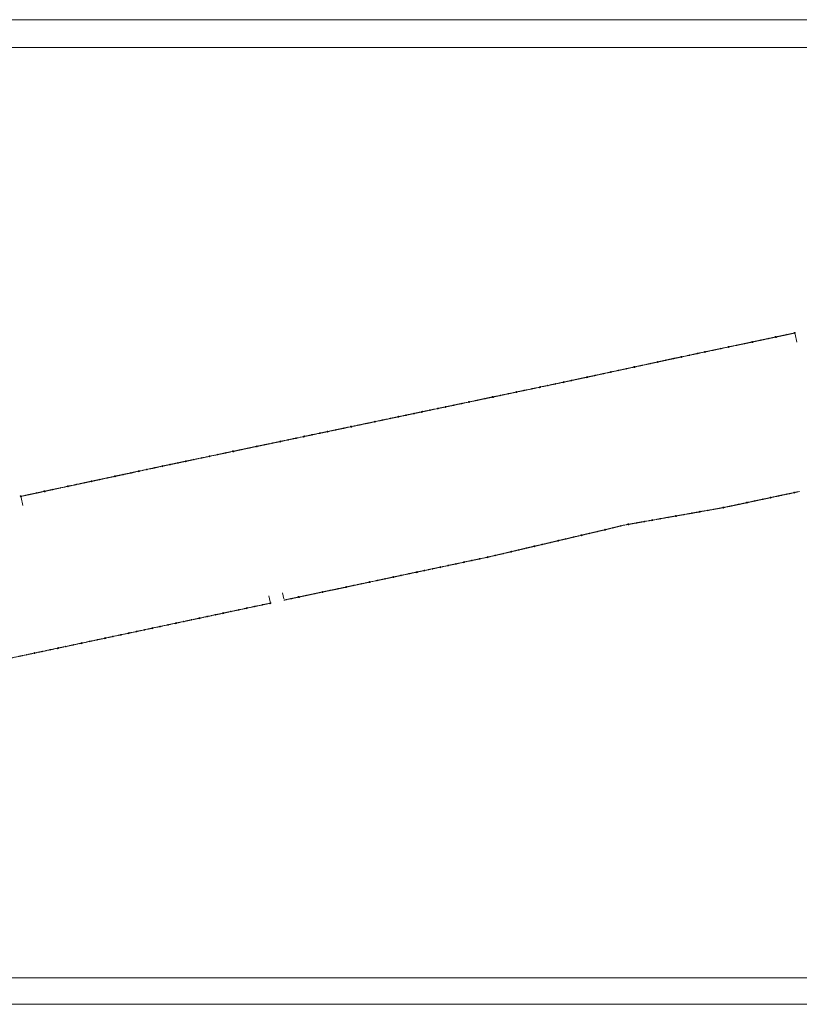
# Model space of a CAD drawing. Units: inches. Extents: x 1569704 to 4117190, y -476571 to -102947.
# Drawn here: x 3536435 to 3832271, y -476571 to -102947 of the extents above; entities that cross this region are included whole.
import ezdxf

# ---------------------------------------------------------------- set-up
doc = ezdxf.new("R2010")
doc.units = ezdxf.units.IN
doc.header["$MEASUREMENT"] = 0
doc.linetypes.add('PHANTOM2', pattern=[1.25, 0.625, -0.125, 0.125, -0.125, 0.125, -0.125])
doc.layers.get('0').update_dxf_attribs({"lineweight": 5})
doc.layers.get('Defpoints').update_dxf_attribs({"lineweight": 9})
for name, color, linetype, lineweight in [('lan canntg', 1, 'FENCELINE2', 13), ('tim', 95, 'PHANTOM2', 15), ('tru', 1, 'Continuous', 5), ('Via  he', 1, 'Continuous', 15)]:
    doc.layers.add(name, color=color, linetype=linetype, lineweight=lineweight)
doc.linetypes.add('FENCELINE2', pattern='A,0.25,-0.1,[132,ltypeshp.shx,S=0.1,R=0,X=-0.1,Y=0],-0.1,1', length=1.45)

# ---------------------------------------------------------------- blocks, each defined once
blk = doc.blocks.new('*U10')
at = {"color": 0, "extrusion": (0, 0.010928, 0.99994), "const_width": 0.377, "elevation": -3.38}
blk.add_lwpolyline([(971.69, 10.1), (971.69, 363.19), (16.22, 363.17), (16.22, 10.09), (971.69, 10.1)], dxfattribs=at)
at = {"layer": 'Defpoints', "color": 1, "extrusion": (0, 0.010928, 0.99994), "elevation": -3.38}
blk.add_lwpolyline([(0, 0.04), (981.74, 0.05), (981.74, 373.68), (0, 373.67)], close=True, dxfattribs=at)
blk = doc.blocks.new('350x350')
at = {"layer": 'Via  he'}
h = blk.add_hatch(color=256, dxfattribs=at)
h.set_gradient(color1=(173, 173, 173), one_color=1, tint=1, name='SPHERICAL')
h.paths.add_polyline_path([(175, -175), (175, 175), (-175, 175), (-175, -175)])
at = {"layer": 'tru'}
blk.add_line((175, 175), (-175, -175), dxfattribs=at)
at = {"layer": 'tru', "color": 1}
blk.add_lwpolyline([(-175, 175), (175, 175), (175, -175), (-175, -175)], close=True, dxfattribs=at)
blk = doc.blocks.new('20')
h = blk.add_hatch(color=256)
h.set_gradient(color1=(173, 173, 173), one_color=1, tint=1, name='SPHERICAL')
h.paths.add_polyline_path([(100, 100), (-100, 100), (-100, -100)], flags=17)
h.paths.add_polyline_path([(100, 100), (-100, -100), (100, -100)], flags=17)
at = {"layer": 'tru', "linetype": 'Continuous'}
blk.add_lwpolyline([(-100, 100), (100, 100), (100, -100), (-100, -100)], close=True, dxfattribs=at)

msp = doc.modelspace()

# ---------------------------------------------------------------- linework, layer by layer
at = {"layer": 'lan canntg', "color": 1, "linetype": 'Continuous', "elevation": -443}
for points in [[(3536875, -283774), (3538314, -283477), (3540188, -283078), (3541686, -282758), (3542983, -282481), (3544192, -282223), (3545622, -281918), (3546934, -281638), (3548019, -281406), (3548971, -281203), (3549834, -281019), (3550887, -280794), (3552039, -280548), (3553145, -280312), (3554624, -279997), (3555482, -279814), (3556693, -279555), (3557178, -279452), (3558110, -279253), (3559028, -279057), (3559972, -278855), (3560824, -278673), (3562335, -278351), (3563623, -278076), (3564931, -277797), (3566069, -277554), (3567241, -277307), (3568682, -276997), (3571402, -276415), (3574377, -275777), (3576685, -275289), (3577993, -275010), (3579181, -274756), (3579981, -274585), (3581006, -274366), (3583507, -273833), (3584567, -273607), (3585717, -273361), (3586886, -273112), (3588735, -272717), (3592001, -272025), (3596240, -271138), (3598654, -270633), (3600266, -270295), (3601608, -270014), (3603254, -269670), (3604964, -269312), (3607454, -268791), (3609828, -268294), (3611553, -267933), (3613428, -267541), (3614957, -267221), (3616523, -266893), (3618146, -266554), (3619726, -266223), (3621083, -265939), (3622794, -265581), (3624611, -265201), (3626339, -264839), (3628094, -264472), (3629882, -264098), (3631716, -263714), (3633857, -263266), (3635698, -262881), (3638806, -262230), (3639590, -262066), (3640251, -261928), (3641711, -261622), (3642452, -261467), (3643732, -261200), (3644538, -261031), (3645602, -260808), (3646633, -260593), (3647588, -260393), (3648640, -260173), (3649799, -259930), (3650555, -259772), (3651392, -259597), (3652241, -259419), (3653069, -259246), (3653864, -259079), (3654516, -258943), (3655215, -258797), (3656197, -258591), (3657041, -258415), (3658064, -258200), (3659007, -258003), (3659904, -257809), (3660790, -257630), (3661802, -257418), (3663441, -257075), (3664996, -256750), (3665967, -256547), (3666840, -256364), (3667958, -256130), (3668999, -255912), (3670016, -255699), (3671151, -255462), (3672195, -255243), (3673146, -255044), (3674326, -254798), (3675732, -254503), (3676999, -254237), (3677748, -254081), (3678829, -253855), (3679695, -253674), (3680700, -253464), (3681738, -253246), (3682720, -253042), (3683867, -252802), (3684784, -252609), (3685880, -252380), (3686935, -252159), (3688068, -251922), (3689178, -251689), (3690424, -251429), (3691399, -251225), (3692425, -251010), (3693450, -250796), (3694459, -250584), (3695419, -250384), (3696615, -250133), (3697616, -249924), (3698667, -249704), (3699420, -249546), (3700443, -249332), (3701426, -249127), (3702373, -248928), (3703364, -248721), (3704489, -248486), (3706629, -248038), (3709402, -247458), (3712195, -246863), (3714636, -246362), (3716512, -245970), (3718464, -245561), (3720594, -245115), (3722882, -244637), (3724962, -244201), (3728876, -243382), (3736209, -241848), (3744881, -240019), (3750079, -238903), (3754474, -237960), (3758677, -237059), (3766206, -235443), (3771055, -234403), (3772988, -233988), (3776700, -233192), (3779050, -232688), (3781938, -232068), (3784841, -231445), (3787441, -230887), (3790111, -230315), (3792114, -229892), (3793766, -229545), (3797772, -228703), (3800426, -228144), (3805586, -227059), (3808104, -226530), (3811525, -225811), (3815502, -224974), (3820930, -223833), (3822699, -223461), (3826226, -222719), (3830528, -221797)], [(3536891, -283852), (3538331, -283556), (3540204, -283156), (3541703, -282836), (3543000, -282559), (3544209, -282301), (3545639, -281996), (3546951, -281716), (3548036, -281484), (3548987, -281281), (3549851, -281097), (3550903, -280872), (3552056, -280627), (3553162, -280390), (3554640, -280075), (3555499, -279892), (3556709, -279633), (3557194, -279530), (3558127, -279331), (3559044, -279135), (3559988, -278934), (3560841, -278752), (3562352, -278429), (3563640, -278154), (3564947, -277875), (3566086, -277632), (3567258, -277385), (3568698, -277075), (3571419, -276493), (3574394, -275855), (3576701, -275367), (3578010, -275088), (3579198, -274834), (3579998, -274664), (3581023, -274445), (3583523, -273911), (3584584, -273685), (3585734, -273439), (3586903, -273190), (3588751, -272795), (3592017, -272103), (3596256, -271216), (3598670, -270711), (3600283, -270374), (3601625, -270093), (3603270, -269748), (3604980, -269390), (3607470, -268869), (3609845, -268373), (3611570, -268012), (3613444, -267619), (3614973, -267299), (3616540, -266972), (3618163, -266632), (3619742, -266301), (3621099, -266018), (3622810, -265659), (3624628, -265279), (3626355, -264918), (3628110, -264550), (3629899, -264176), (3631733, -263792), (3633873, -263344), (3635715, -262959), (3638822, -262309), (3639606, -262145), (3640267, -262006), (3641727, -261701), (3642469, -261545), (3643748, -261278), (3644555, -261109), (3645618, -260887), (3646649, -260671), (3647604, -260471), (3648656, -260251), (3649815, -260008), (3650572, -259850), (3651409, -259675), (3652258, -259497), (3653085, -259324), (3653880, -259158), (3654532, -259021), (3655232, -258875), (3656213, -258669), (3657057, -258493), (3658081, -258279), (3659024, -258081), (3659920, -257887), (3660806, -257708), (3661818, -257497), (3663457, -257154), (3665012, -256828), (3665983, -256625), (3666856, -256442), (3667975, -256208), (3669015, -255991), (3670032, -255778), (3671168, -255540), (3672212, -255322), (3673162, -255123), (3674342, -254876), (3675748, -254582), (3677015, -254315), (3677764, -254160), (3678845, -253934), (3679711, -253752), (3680717, -253542), (3681754, -253325), (3682736, -253120), (3683884, -252880), (3684800, -252687), (3685897, -252458), (3686952, -252237), (3688085, -252000), (3689195, -251768), (3690440, -251507), (3691415, -251303), (3692441, -251088), (3693466, -250874), (3694476, -250663), (3695435, -250462), (3696632, -250211), (3697632, -250002), (3698683, -249782), (3699436, -249625), (3700459, -249411), (3701442, -249205), (3702390, -249007), (3703380, -248799), (3704506, -248564), (3706645, -248116), (3709418, -247536), (3712212, -246942), (3714652, -246441), (3716528, -246048), (3718480, -245639), (3720610, -245194), (3722899, -244715), (3724979, -244280), (3728893, -243461), (3736226, -241926), (3744898, -240097), (3750096, -238982), (3754491, -238039), (3758694, -237137), (3766222, -235522), (3771071, -234481), (3773005, -234066), (3776717, -233270), (3779066, -232766), (3781955, -232146), (3784858, -231523), (3787458, -230966), (3790128, -230393), (3792131, -229970), (3793783, -229623), (3797788, -228781), (3800442, -228223), (3805603, -227138), (3808121, -226608), (3811541, -225889), (3815518, -225053), (3820947, -223911), (3822716, -223539), (3826242, -222798), (3830545, -221876)], [(3832382, -281928), (3831808, -282049), (3831022, -282215), (3830426, -282342), (3829833, -282467), (3829190, -282603), (3828602, -282727), (3828072, -282840), (3827444, -282972), (3826853, -283097), (3826286, -283218), (3825857, -283308), (3825622, -283358), (3825275, -283433), (3824785, -283535), (3824331, -283631), (3823940, -283714), (3823372, -283834), (3822342, -284052), (3820221, -284501), (3816989, -285185), (3815315, -285539), (3814157, -285784), (3812940, -286041), (3805860, -287540), (3804314, -287867), (3802540, -288217), (3801227, -288449), (3800230, -288624), (3799845, -288692), (3798768, -288882), (3797810, -289051), (3796635, -289258), (3795292, -289495), (3793487, -289807), (3793090, -289883), (3792607, -289968), (3792001, -290075), (3790561, -290329), (3788636, -290668), (3784704, -291361), (3781640, -291901), (3779301, -292314), (3775058, -293061), (3773487, -293338), (3772306, -293548), (3770925, -293790), (3768531, -294212), (3767055, -294472), (3765715, -294708), (3763988, -295113), (3763410, -295256), (3762447, -295499), (3761612, -295711), (3760975, -295872), (3760221, -296061), (3759174, -296306), (3758685, -296420), (3758242, -296524), (3757627, -296668), (3756446, -296923), (3755477, -297171), (3754881, -297311), (3753831, -297557), (3752748, -297810), (3751522, -298097), (3750132, -298423), (3748703, -298757), (3747226, -299103), (3745681, -299457), (3744223, -299806), (3742611, -300176), (3741289, -300493), (3739719, -300860), (3737542, -301370), (3735543, -301838), (3729876, -303164), (3724071, -304523), (3719940, -305490), (3716481, -306300), (3714540, -306746), (3710347, -307631), (3708877, -307941), (3707583, -308214), (3705581, -308637), (3702432, -309301), (3699881, -309839), (3696740, -310503), (3695386, -310788), (3692383, -311422), (3691666, -311573), (3690130, -311897), (3688534, -312234), (3686735, -312614), (3685391, -312898), (3683729, -313248), (3682183, -313575), (3680623, -313904), (3679045, -314237), (3677669, -314527), (3675665, -314954), (3674117, -315277), (3672416, -315636), (3670957, -315944), (3669620, -316226), (3663552, -317505), (3661030, -318039), (3658159, -318651), (3655702, -319174), (3653083, -319716), (3650070, -320352), (3646634, -321077), (3639938, -322490), (3636712, -323171)], [(3832398, -282006), (3831825, -282127), (3831038, -282294), (3830442, -282420), (3829849, -282545), (3829207, -282681), (3828619, -282806), (3828089, -282918), (3827461, -283051), (3826870, -283176), (3826302, -283296), (3825873, -283387), (3825639, -283436), (3825292, -283511), (3824802, -283613), (3824347, -283709), (3823957, -283792), (3823388, -283912), (3822359, -284130), (3820238, -284579), (3817006, -285263), (3815332, -285617), (3814174, -285862), (3812956, -286120), (3805876, -287618), (3804330, -287945), (3802554, -288296), (3801241, -288527), (3800244, -288703), (3799859, -288771), (3798782, -288961), (3797824, -289130), (3796649, -289337), (3795306, -289573), (3793501, -289886), (3793104, -289962), (3792621, -290047), (3792015, -290154), (3790575, -290407), (3788650, -290747), (3784718, -291440), (3781654, -291980), (3779315, -292392), (3775071, -293140), (3773501, -293417), (3772320, -293626), (3770939, -293869), (3768545, -294291), (3767069, -294551), (3765731, -294787), (3764007, -295191), (3763429, -295333), (3762466, -295577), (3761631, -295788), (3760994, -295949), (3760239, -296139), (3759192, -296384), (3758704, -296498), (3758260, -296602), (3757644, -296746), (3756464, -297001), (3755496, -297249), (3754899, -297389), (3753849, -297635), (3752766, -297888), (3751540, -298175), (3750150, -298500), (3748722, -298835), (3747244, -299181), (3745699, -299535), (3744241, -299884), (3742629, -300254), (3741308, -300570), (3739738, -300938), (3737560, -301448), (3735561, -301916), (3729895, -303242), (3724089, -304601), (3719958, -305568), (3716499, -306378), (3714557, -306824), (3710363, -307709), (3708893, -308019), (3707599, -308292), (3705597, -308715), (3702448, -309379), (3699898, -309918), (3696756, -310581), (3695403, -310866), (3692400, -311500), (3691682, -311652), (3690147, -311976), (3688551, -312312), (3686752, -312692), (3685407, -312976), (3683746, -313327), (3682199, -313653), (3680640, -313982), (3679061, -314315), (3677685, -314606), (3675682, -315032), (3674133, -315355), (3672432, -315714), (3670973, -316022), (3669636, -316305), (3663569, -317583), (3661047, -318117), (3658176, -318730), (3655719, -319252), (3653099, -319795), (3650087, -320430), (3646651, -321155), (3639955, -322569), (3636729, -323249)], [(3390411, -375186), (3446013, -363512), (3550246, -341529), (3631528, -324317)], [(3390428, -375264), (3446029, -363591), (3550262, -341607), (3631545, -324395)]]:
    msp.add_lwpolyline(points, dxfattribs=at)
at = {"layer": 'tim', "color": 95, "ltscale": 100, "elevation": -443}
for points in [[(3536883, -283813), (3538323, -283516), (3540196, -283117), (3541694, -282797), (3542992, -282520), (3544200, -282262), (3545630, -281957), (3546942, -281677), (3548028, -281445), (3548979, -281242), (3549843, -281058), (3550895, -280833), (3552047, -280587), (3553154, -280351), (3554632, -280036), (3555491, -279853), (3556701, -279594), (3557186, -279491), (3558118, -279292), (3559036, -279096), (3559980, -278895), (3560833, -278713), (3562343, -278390), (3563632, -278115), (3564939, -277836), (3566077, -277593), (3567250, -277346), (3568690, -277036), (3571410, -276454), (3574386, -275816), (3576693, -275328), (3578001, -275049), (3579189, -274795), (3579989, -274624), (3581015, -274406), (3583515, -273872), (3584575, -273646), (3585726, -273400), (3586894, -273151), (3588743, -272756), (3592009, -272064), (3596248, -271177), (3598662, -270672), (3600274, -270334), (3601616, -270054), (3603262, -269709), (3604972, -269351), (3607462, -268830), (3609837, -268333), (3611561, -267972), (3613436, -267580), (3614965, -267260), (3616532, -266932), (3618154, -266593), (3619734, -266262), (3621091, -265978), (3622802, -265620), (3624619, -265240), (3626347, -264878), (3628102, -264511), (3629890, -264137), (3631724, -263753), (3633865, -263305), (3635706, -262920), (3638814, -262270), (3639598, -262106), (3640259, -261967), (3641719, -261662), (3642461, -261506), (3643740, -261239), (3644546, -261070), (3645610, -260847), (3646641, -260632), (3647596, -260432), (3648648, -260212), (3649807, -259969), (3650564, -259811), (3651401, -259636), (3652249, -259458), (3653077, -259285), (3653872, -259119), (3654524, -258982), (3655224, -258836), (3656205, -258630), (3657049, -258454), (3658072, -258240), (3659015, -258042), (3659912, -257848), (3660798, -257669), (3661810, -257457), (3663449, -257114), (3665004, -256789), (3665975, -256586), (3666848, -256403), (3667967, -256169), (3669007, -255951), (3670024, -255739), (3671160, -255501), (3672204, -255282), (3673154, -255084), (3674334, -254837), (3675740, -254542), (3677007, -254276), (3677756, -254121), (3678837, -253894), (3679703, -253713), (3680709, -253503), (3681746, -253286), (3682728, -253081), (3683875, -252841), (3684792, -252648), (3685888, -252419), (3686944, -252198), (3688076, -251961), (3689187, -251729), (3690432, -251468), (3691407, -251264), (3692433, -251049), (3693458, -250835), (3694468, -250624), (3695427, -250423), (3696624, -250172), (3697624, -249963), (3698675, -249743), (3699428, -249585), (3700451, -249371), (3701434, -249166), (3702382, -248967), (3703372, -248760), (3704497, -248525), (3706637, -248077), (3709410, -247497), (3712204, -246902), (3714644, -246401), (3716520, -246009), (3718472, -245600), (3720602, -245155), (3722891, -244676), (3724971, -244240), (3728884, -243421), (3736217, -241887), (3744890, -240058), (3750088, -238943), (3754483, -238000), (3758685, -237098), (3766214, -235483), (3771063, -234442), (3772997, -234027), (3776709, -233231), (3779058, -232727), (3781946, -232107), (3784850, -231484), (3787449, -230926), (3790119, -230354), (3792123, -229931), (3793774, -229584), (3797780, -228742), (3800434, -228184), (3805595, -227098), (3808113, -226569), (3811533, -225850), (3815510, -225014), (3820938, -223872), (3822708, -223500), (3826234, -222759), (3830536, -221836)], [(3832390, -281967), (3831816, -282088), (3831030, -282255), (3830434, -282381), (3829841, -282506), (3829198, -282642), (3828611, -282767), (3828080, -282879), (3827452, -283012), (3826862, -283137), (3826294, -283257), (3825865, -283347), (3825630, -283397), (3825284, -283472), (3824794, -283574), (3824339, -283670), (3823948, -283753), (3823380, -283873), (3822351, -284091), (3820230, -284540), (3816997, -285224), (3815324, -285578), (3814166, -285823), (3812948, -286081), (3805868, -287579), (3804322, -287906), (3802547, -288256), (3801234, -288488), (3800237, -288664), (3799852, -288731), (3798775, -288921), (3797817, -289090), (3796642, -289297), (3795299, -289534), (3793494, -289846), (3793097, -289922), (3792614, -290007), (3792008, -290114), (3790568, -290368), (3788643, -290707), (3784711, -291401), (3781647, -291941), (3779308, -292353), (3775065, -293101), (3773494, -293378), (3772313, -293587), (3770932, -293829), (3768538, -294251), (3767062, -294511), (3765723, -294748), (3763998, -295152), (3763420, -295294), (3762456, -295538), (3761622, -295749), (3760984, -295911), (3760230, -296100), (3759183, -296345), (3758695, -296459), (3758251, -296563), (3757636, -296707), (3756455, -296962), (3755487, -297210), (3754890, -297350), (3753840, -297596), (3752757, -297849), (3751531, -298136), (3750141, -298461), (3748713, -298796), (3747235, -299142), (3745690, -299496), (3744232, -299845), (3742620, -300215), (3741299, -300531), (3739729, -300899), (3737551, -301409), (3735552, -301877), (3729886, -303203), (3724080, -304562), (3719949, -305529), (3716490, -306339), (3714549, -306785), (3710355, -307670), (3708885, -307980), (3707591, -308253), (3705589, -308676), (3702440, -309340), (3699890, -309879), (3696748, -310542), (3695395, -310827), (3692391, -311461), (3691674, -311612), (3690139, -311937), (3688543, -312273), (3686743, -312653), (3685399, -312937), (3683737, -313287), (3682191, -313614), (3680632, -313943), (3679053, -314276), (3677677, -314567), (3675673, -314993), (3674125, -315316), (3672424, -315675), (3670965, -315983), (3669628, -316265), (3663560, -317544), (3661039, -318078), (3658168, -318691), (3655711, -319213), (3653091, -319755), (3650078, -320391), (3646642, -321116), (3639947, -322530), (3636721, -323210)], [(3390420, -375225), (3446021, -363551), (3550254, -341568), (3631536, -324356)]]:
    msp.add_lwpolyline(points, dxfattribs=at)
at = {"layer": 'tru', "color": 1}
for p, q in [((3831313, -225351, -443), (3830662, -222325, -443)), ((3536982, -284308), (3537605, -287258))]:
    msp.add_line(p, q, dxfattribs=at)
at = {"layer": 'tru'}
for p, q in [((3636637, -322717, 6301), (3636111, -320401, -443)), ((3631463, -323861, -443), (3630945, -321517, -443))]:
    msp.add_line(p, q, dxfattribs=at)

# ---------------------------------------------------------------- block references
for name, p, rotation in [('20', (3820443, -223976, -443), 11.87480059647664), ('350x350', (3823373, -223360, -443), 11.8690795079019), ('20', (3826388, -222726, -443), 11.8748005964859), ('20', (3827606, -222453, -443), 11.87480059647564), ('350x350', (3830536, -221836, -443), 11.86907950790308), ('20', (3802461, -227757, -443), 11.87480059647658), ('350x350', (3805465, -227126, -443), 11.87480059897258), ('20', (3808395, -226508, -443), 11.87480059960208), ('20', (3811404, -225876, -443), 11.87480059960208), ('350x350', (3814419, -225243, -443), 11.87480059896954), ('20', (3817433, -224609, -443), 11.87480059647664), ('20', (3784558, -231547, -443), 12.10945200610883), ('350x350', (3787559, -230903, -443), 12.10945200817009), ('20', (3790560, -230259, -443), 11.9042050232825), ('20', (3793569, -229626, -443), 11.87480283389427), ('350x350', (3796511, -229009, -443), 11.87480059897243), ('20', (3799452, -228390, -443), 11.87480059647666), ('20', (3766665, -235386, -443), 12.10945200610873), ('350x350', (3769666, -234742, -443), 12.1094520081633), ('20', (3772667, -234097, -443), 12.10945200922673), ('20', (3775673, -233452, -443), 12.10945200922598), ('350x350', (3778612, -232822, -443), 12.10945200816628), ('20', (3781551, -232192, -443), 12.10945200610874), ('350x350', (3751773, -238581, -443), 12.10945200816733), ('20', (3754774, -237936, -443), 12.10945200922608), ('20', (3757781, -237291, -443), 12.10945200922608), ('350x350', (3760720, -236661, -443), 12.1094520081672), ('20', (3763658, -236031, -443), 12.10945200610885), ('350x350', (3733872, -242378, -443), 11.81917676135642), ('20', (3736802, -241762, -443), 11.91003255556168), ('20', (3739811, -241128, -443), 11.91003255556168), ('350x350', (3742825, -240493, -443), 11.91003255594991), ('20', (3745839, -239854, -443), 12.10945200610881), ('350x350', (3715960, -246126, -443), 11.81917676136231), ('20', (3718890, -245512, -443), 11.81917676173834), ('20', (3721900, -244882, -443), 11.81917676173871), ('350x350', (3724916, -244252, -443), 11.81917676135189), ('20', (3727857, -243636, -443), 11.81917676173869), ('20', (3730867, -243007, -443), 11.81917676173869), ('350x350', (3698048, -249874, -443), 11.81917676134924), ('20', (3701051, -249245, -443), 11.81917676173961), ('20', (3704061, -248615, -443), 11.81917676173874), ('350x350', (3707004, -248000, -443), 11.81917676135428), ('20', (3710018, -247367, -443), 12.0077250365696), ('20', (3713027, -246733, -443), 11.60303171259553), ('350x350', (3680136, -253623, -443), 11.81433383115905), ('20', (3683066, -253009, -443), 11.8018702847679), ('20', (3686076, -252378, -443), 11.81917676173863), ('350x350', (3689092, -251749, -443), 11.81917676135327), ('20', (3692107, -251118, -443), 11.81917676173845), ('20', (3695116, -250488, -443), 11.81917676173872), ('350x350', (3662223, -257371, -443), 11.81917676135851), ('20', (3665227, -256741, -443), 11.8191767617388), ('20', (3668237, -256111, -443), 11.81917676173853), ('350x350', (3671179, -255497, -443), 11.81917676134529), ('20', (3674110, -254883, -443), 11.80187028477876), ('20', (3677120, -254253, -443), 11.81917676173539), ('350x350', (3644312, -261119, -443), 11.81918229995567), ('20', (3647327, -260488, -443), 11.81917676173539), ('20', (3650336, -259856, -443), 12.21530914340977), ('350x350', (3653268, -259245, -443), 11.81917676137273), ('20', (3656283, -258614, -443), 11.81917676173822), ('20', (3659292, -257982, -443), 12.21530914341174), ('350x350', (3626399, -264867, -443), 11.81917676135818), ('20', (3629415, -264237, -443), 11.81917676173539), ('20', (3632424, -263607, -443), 11.81917676173539), ('350x350', (3635355, -262993, -443), 11.81917676136034), ('20', (3638297, -262378, -443), 11.81917676173846), ('20', (3641307, -261748, -443), 11.8191767617389), ('350x350', (3608487, -268616, -443), 11.81917676136143), ('20', (3611503, -267985, -443), 11.81917676173539), ('20', (3614512, -267355, -443), 11.81917676173539), ('350x350', (3617443, -266742, -443), 11.81917676133962), ('20', (3620459, -266111, -443), 11.81917676173882), ('20', (3623468, -265481, -443), 11.81917676173874), ('350x350', (3590576, -272368, -443), 11.96695894723432), ('20', (3593517, -271748, -443), 11.81917676173539), ('20', (3596527, -271119, -443), 11.81917676173539), ('350x350', (3599531, -270490, -443), 11.81917676136145), ('20', (3602473, -269874, -443), 11.81917676173816), ('20', (3605483, -269244, -443), 11.81917676173886), ('350x350', (3572678, -276182, -443), 12.09919241513658), ('20', (3575680, -275541, -443), 11.95462676094138), ('20', (3578687, -274901, -443), 12.04672083180461), ('350x350', (3581627, -274275, -443), 12.04672071831658), ('20', (3584640, -273632, -443), 12.04672071859073), ('20', (3587647, -272990, -443), 12.04672071859138), ('350x350', (3554782, -280004, -443), 12.0467207183455), ('20', (3557783, -279362, -443), 12.04672071859115), ('20', (3560790, -278720, -443), 12.04672071859115), ('350x350', (3563730, -278094, -443), 12.04672071832288), ('20', (3566670, -277468, -443), 11.91469101818777), ('20', (3569677, -276825, -443), 12.07009843571414), ('350x350', (3536883, -283813, -443), 12.04672071831337), ('20', (3539886, -283182, -443), 12.04672071859093), ('20', (3542893, -282540, -443), 12.04672071859122), ('350x350', (3545833, -281914, -443), 12.04672071831643), ('20', (3548846, -281271, -443), 12.04672071859189), ('20', (3551853, -280629, -443), 12.04672071859106), ('20', (3824328, -283673, -443), 191.9470388193048), ('20', (3827336, -283036, -443), 191.9470388193056), ('350x350', (3830339, -282401, -443), 191.9470388216737), ('20', (3806424, -287461, -443), 191.9470388193055), ('20', (3809432, -286824, -443), 191.9470388193055), ('350x350', (3812435, -286189, -443), 191.947038821709), ('20', (3815370, -285568, -443), 191.9470388224282), ('20', (3818379, -284931, -443), 191.9470388224286), ('350x350', (3821387, -284295, -443), 191.9470388217147), ('350x350', (3785463, -291268, -443), 189.9969590219593), ('20', (3788496, -290733, -443), 189.9969590227448), ('20', (3791525, -290199, -443), 189.9969590227453), ('350x350', (3794473, -289677, -443), 189.8164429970947), ('20', (3797502, -289146, -443), 189.9969590227453), ('20', (3800530, -288612, -443), 189.9969590227443), ('350x350', (3803481, -288072, -443), 191.1760084330119), ('20', (3764427, -295051, -443), 193.1841337616742), ('350x350', (3767441, -294445, -443), 189.9969590219767), ('20', (3770474, -293910, -443), 189.9969622050502), ('20', (3773503, -293376, -443), 189.9969590227454), ('350x350', (3776452, -292856, -443), 189.9969590219637), ('20', (3779406, -292336, -443), 189.996959022745), ('20', (3782435, -291802, -443), 189.9969590227453), ('350x350', (3749619, -298584, -443), 193.17503779126), ('20', (3752618, -297882, -443), 193.1750377901465), ('20', (3755611, -297178, -443), 194.3860451774096), ('350x350', (3758527, -296498, -443), 193.1750377912653), ('20', (3761444, -295794, -443), 194.2000345447456), ('350x350', (3731800, -302755, -443), 193.1750377912658), ('20', (3734727, -302070, -443), 193.1750377901468), ('20', (3737721, -301369, -443), 193.1750377901458), ('350x350', (3740710, -300669, -443), 193.1750377912759), ('20', (3743630, -299983, -443), 192.9233364125189), ('20', (3746624, -299282, -443), 192.8994768177948), ('20', (3716908, -306241, -443), 193.1750377901468), ('20', (3719902, -305540, -443), 193.1750377901468), ('350x350', (3722891, -304840, -443), 193.175037791274), ('20', (3725812, -304157, -443), 193.1750377901469), ('20', (3728806, -303456, -443), 193.1750377901469), ('20', (3699012, -310064, -443), 191.9173023669413), ('20', (3702021, -309429, -443), 191.9173023669405), ('350x350', (3705025, -308795, -443), 191.9173023641106), ('20', (3707960, -308175, -443), 191.9173023638169), ('20', (3710969, -307540, -443), 191.9173023638169), ('350x350', (3713977, -306905, -443), 191.9173023641159), ('20', (3681107, -313843, -443), 191.9173023669403), ('20', (3684116, -313208, -443), 191.9173023669405), ('350x350', (3687119, -312574, -443), 191.9173023641193), ('20', (3690054, -311954, -443), 191.9173023638178), ('20', (3693063, -311319, -443), 191.9173023638165), ('350x350', (3696072, -310684, -443), 191.9173023641057), ('20', (3663201, -317620, -443), 191.9622566157956), ('20', (3666210, -316986, -443), 191.8967009389827), ('350x350', (3669214, -316353, -443), 191.8967009375896), ('20', (3672149, -315733, -443), 191.9173023638162), ('20', (3675158, -315101, -443), 191.7903960213132), ('350x350', (3678166, -314463, -443), 191.9173023641079), ('20', (3645369, -321385, -443), 191.9173023669408), ('20', (3648378, -320750, -443), 191.9173023669409), ('350x350', (3651308, -320132, -443), 191.9173023641102), ('20', (3654244, -319517, -443), 191.6951407206313), ('20', (3657254, -318885, -443), 192.0058042655042), ('350x350', (3660261, -318244, -443), 192.0440435184331), ('20', (3628602, -324978, -443), 11.95613965469038), ('350x350', (3631536, -324356, -443), 11.95613965422092), ('20', (3639346, -322656, -443), 191.9173023670795), ('350x350', (3642355, -322021, -443), 191.917302364114), ('20', (3610625, -328784, -443), 11.95613965469038), ('350x350', (3613633, -328147, -443), 11.95613965421769), ('20', (3616574, -327525, -443), 11.9561396515677), ('20', (3619582, -326888, -443), 11.9561396515677), ('350x350', (3622585, -326252, -443), 11.95613965421769), ('20', (3625593, -325615, -443), 11.95613965469038), ('20', (3592722, -332575, -443), 11.95613965469038), ('350x350', (3595730, -331938, -443), 11.95613965421769), ('20', (3598671, -331316, -443), 11.95613965156775), ('20', (3601679, -330679, -443), 11.95613965156775), ('350x350', (3604682, -330043, -443), 11.95613965421769), ('20', (3607617, -329421, -443), 11.95613965469038), ('20', (3574819, -336366, -443), 11.95613965469038), ('350x350', (3577827, -335729, -443), 11.95613965421769), ('20', (3580768, -335107, -443), 11.9561396515677), ('20', (3583776, -334470, -443), 11.9561396515677), ('350x350', (3586779, -333834, -443), 11.95613965421769), ('20', (3589714, -333212, -443), 11.95613965469038), ('350x350', (3559924, -339520, -443), 11.95613965421769), ('20', (3562938, -338882, -443), 11.9561396515677), ('20', (3565946, -338245, -443), 11.9561396515677), ('350x350', (3568876, -337625, -443), 11.95613965421769), ('20', (3571811, -337003, -443), 11.95613965469038), ('350x350', (3542020, -343305, -443), 11.90941295000018), ('20', (3545034, -342669, -443), 11.90941294909165), ('20', (3548043, -342034, -443), 11.90941294909165), ('350x350', (3550973, -341416, -443), 11.95613965421769), ('20', (3553908, -340794, -443), 11.95613965469038), ('20', (3556916, -340157, -443), 11.95613965469038), ('20', (3539085, -343924, -443), 11.90941294909162)]:
    msp.add_blockref(name, p, dxfattribs=dict(at, rotation=rotation))
at = {"layer": 'Via  he', "xscale": 1000, "yscale": 1000, "zscale": 999.9999999999999}
msp.add_blockref('*U10', (3135448, -476571, 6904), dxfattribs=at)

doc.saveas('drawing.dxf')
